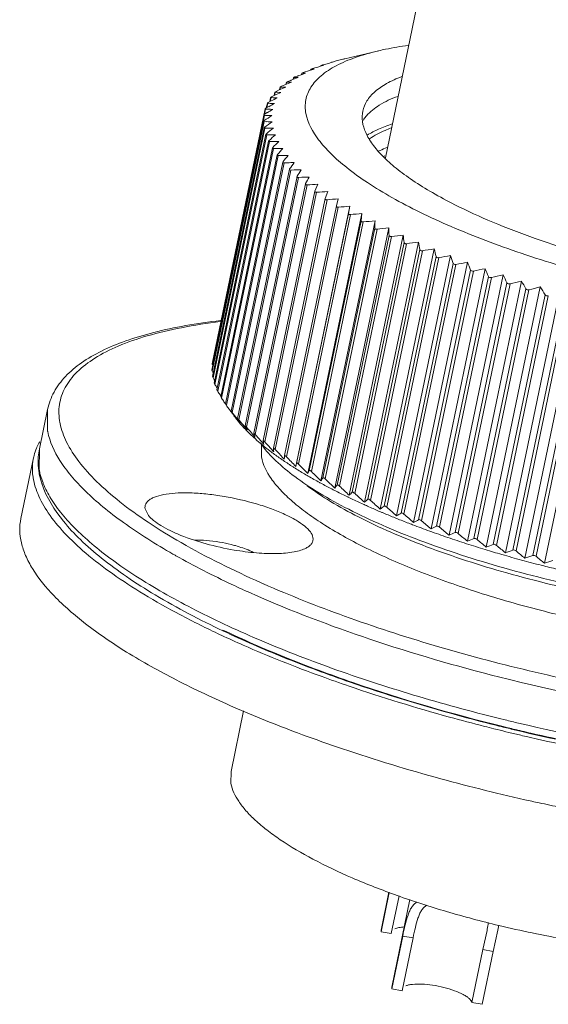
# Model space of a CAD drawing. Units: inches. Extents: x 3437 to 8758, y -2602 to -2282.
# Drawn here: x 8376 to 8396, y -2581 to -2544 of the extents above; entities that cross this region are included whole.
import ezdxf

# ---------------------------------------------------------------- set-up
doc = ezdxf.new("R2010")
doc.units = ezdxf.units.IN
doc.header["$MEASUREMENT"] = 0
doc.layers.get('0').update_dxf_attribs({"lineweight": 18})

msp = doc.modelspace()

# ---------------------------------------------------------------- linework, layer by layer
at = {"color": 7, "linetype": 'Continuous', "lineweight": 0}
for p, q in [((8389.834, -2548.926), (8392.395, -2536.589)), ((8389.579, -2544.864), (8388.291, -2545.166)), ((8387.375, -2545.45), (8387.381, -2545.422)), ((8387.383, -2545.424), (8387.378, -2545.45)), ((8387.384, -2545.422), (8387.381, -2545.424)), ((8387.381, -2545.424), (8387.383, -2545.424)), ((8387.447, -2545.402), (8387.384, -2545.422)), ((8387.477, -2545.394), (8387.447, -2545.402)), ((8387.787, -2545.31), (8387.79, -2545.294)), ((8387.79, -2545.296), (8387.792, -2545.296)), ((8387.862, -2545.288), (8387.872, -2545.288)), ((8388.231, -2545.18), (8388.232, -2545.18)), ((8388.292, -2545.169), (8388.274, -2545.173)), ((8388.274, -2545.172), (8388.292, -2545.169)), ((8386.541, -2545.807), (8386.5, -2545.821)), ((8386.651, -2545.77), (8386.662, -2545.714)), ((8386.667, -2545.717), (8386.656, -2545.768)), ((8386.72, -2545.691), (8386.662, -2545.715)), ((8386.662, -2545.715), (8386.667, -2545.717)), ((8386.792, -2545.668), (8386.72, -2545.691)), ((8386.996, -2545.604), (8387.005, -2545.562)), ((8387.008, -2545.564), (8387, -2545.602)), ((8387.006, -2545.562), (8387.004, -2545.564)), ((8387.004, -2545.564), (8387.008, -2545.564)), ((8387.066, -2545.541), (8387.006, -2545.562)), ((8387.206, -2545.5), (8387.066, -2545.541)), ((8386.018, -2546.159), (8385.891, -2546.21)), ((8386.063, -2546.141), (8386.082, -2546.052)), ((8386.09, -2546.055), (8386.073, -2546.137)), ((8386.083, -2546.05), (8386.082, -2546.052)), ((8386.082, -2546.052), (8386.09, -2546.055)), ((8386.131, -2546.027), (8386.083, -2546.05)), ((8386.09, -2546.055), (8386.15, -2546.056)), ((8386.243, -2545.985), (8386.131, -2546.027)), ((8386.15, -2546.056), (8386.21, -2546.057)), ((8386.261, -2545.978), (8386.243, -2545.985)), ((8386.339, -2545.949), (8386.354, -2545.877)), ((8386.361, -2545.881), (8386.347, -2545.946)), ((8386.354, -2545.878), (8386.361, -2545.881)), ((8386.361, -2545.881), (8386.414, -2545.881)), ((8386.5, -2545.821), (8386.408, -2545.853)), ((8386.414, -2545.881), (8386.468, -2545.881)), ((8385.64, -2546.553), (8385.522, -2546.609)), ((8385.619, -2546.563), (8385.646, -2546.431)), ((8385.659, -2546.437), (8385.634, -2546.555)), ((8385.647, -2546.428), (8385.646, -2546.431)), ((8385.688, -2546.405), (8385.647, -2546.428)), ((8385.659, -2546.437), (8385.731, -2546.438)), ((8385.81, -2546.351), (8385.688, -2546.405)), ((8385.731, -2546.438), (8385.804, -2546.44)), ((8385.823, -2546.346), (8385.846, -2546.237)), ((8385.856, -2546.241), (8385.835, -2546.34)), ((8385.847, -2546.234), (8385.845, -2546.237)), ((8385.845, -2546.237), (8385.856, -2546.241)), ((8385.891, -2546.21), (8385.847, -2546.234)), ((8385.856, -2546.241), (8385.922, -2546.242)), ((8385.922, -2546.242), (8385.989, -2546.244)), ((8385.32, -2547.034), (8385.359, -2546.847)), ((8385.376, -2546.857), (8385.342, -2547.022)), ((8385.36, -2546.846), (8385.359, -2546.849)), ((8385.393, -2546.822), (8385.36, -2546.846)), ((8385.376, -2546.857), (8385.46, -2546.859)), ((8385.507, -2546.764), (8385.393, -2546.822)), ((8385.451, -2546.792), (8385.484, -2546.634)), ((8385.46, -2546.859), (8385.545, -2546.861)), ((8385.498, -2546.642), (8385.469, -2546.783)), ((8385.485, -2546.633), (8385.483, -2546.635)), ((8385.522, -2546.609), (8385.485, -2546.633)), ((8385.498, -2546.642), (8385.577, -2546.644)), ((8385.577, -2546.644), (8385.656, -2546.646)), ((8383.263, -2556.738), (8385.272, -2547.069)), ((8385.245, -2547.312), (8383.279, -2556.784)), ((8385.354, -2547.211), (8385.25, -2547.274)), ((8385.292, -2547.081), (8385.251, -2547.275)), ((8385.292, -2547.081), (8385.302, -2547.081)), ((8385.412, -2546.983), (8385.303, -2547.044)), ((8383.252, -2556.976), (8385.212, -2547.537)), ((8385.238, -2547.552), (8383.272, -2557.023)), ((8385.226, -2547.551), (8385.238, -2547.552)), ((8385.238, -2547.552), (8385.339, -2547.553)), ((8383.28, -2557.222), (8385.239, -2547.782)), ((8385.268, -2547.798), (8383.302, -2557.27)), ((8383.345, -2557.473), (8385.305, -2548.033)), ((8385.337, -2548.051), (8383.371, -2557.523)), ((8385.239, -2547.783), (8385.239, -2547.787)), ((8385.257, -2547.797), (8385.268, -2547.798)), ((8385.268, -2547.798), (8385.374, -2547.799)), ((8385.323, -2548.01), (8385.304, -2548.033)), ((8385.314, -2548.048), (8385.337, -2548.051)), ((8385.337, -2548.051), (8385.448, -2548.051)), ((8383.448, -2557.731), (8385.408, -2548.29)), ((8385.444, -2548.31), (8383.478, -2557.781)), ((8385.424, -2548.268), (8385.408, -2548.29)), ((8385.417, -2548.305), (8385.444, -2548.31)), ((8385.444, -2548.31), (8385.559, -2548.309)), ((8383.589, -2557.995), (8385.549, -2548.551)), ((8385.589, -2548.574), (8383.622, -2558.045)), ((8385.563, -2548.531), (8385.549, -2548.552)), ((8385.558, -2548.569), (8385.589, -2548.574)), ((8385.589, -2548.574), (8385.708, -2548.572)), ((8385.739, -2548.799), (8385.728, -2548.818)), ((8383.767, -2558.263), (8385.728, -2548.817)), ((8385.771, -2548.842), (8383.805, -2558.314)), ((8383.982, -2558.536), (8385.943, -2549.087)), ((8385.99, -2549.115), (8384.024, -2558.586)), ((8385.739, -2548.837), (8385.771, -2548.842)), ((8385.771, -2548.842), (8385.895, -2548.84)), ((8385.952, -2549.071), (8385.943, -2549.088)), ((8385.956, -2549.11), (8385.99, -2549.115)), ((8385.99, -2549.115), (8386.118, -2549.111)), ((8384.233, -2558.811), (8386.195, -2549.36)), ((8386.246, -2549.391), (8384.28, -2558.862)), ((8386.202, -2549.346), (8386.195, -2549.361)), ((8386.211, -2549.386), (8386.246, -2549.391)), ((8386.246, -2549.391), (8386.377, -2549.386)), ((8384.52, -2559.09), (8386.483, -2549.636)), ((8386.538, -2549.669), (8384.572, -2559.141)), ((8384.843, -2559.371), (8386.806, -2549.913)), ((8386.488, -2549.624), (8386.483, -2549.637)), ((8386.501, -2549.665), (8386.538, -2549.669)), ((8386.538, -2549.669), (8386.672, -2549.663)), ((8386.809, -2549.904), (8386.805, -2549.915)), ((8387.277, -2549.929), (8387.24, -2550.014)), ((8386.865, -2549.949), (8384.898, -2559.421)), ((8385.199, -2559.654), (8387.163, -2550.193)), ((8387.226, -2550.231), (8385.26, -2559.703)), ((8386.827, -2549.945), (8386.865, -2549.949)), ((8387.165, -2550.186), (8387.163, -2550.194)), ((8387.24, -2550.014), (8387.165, -2550.186)), ((8387.187, -2550.227), (8387.226, -2550.231)), ((8387.647, -2550.206), (8387.555, -2550.468)), ((8385.589, -2559.938), (8387.554, -2550.472)), ((8387.621, -2550.513), (8385.655, -2559.985)), ((8387.555, -2550.468), (8387.553, -2550.473)), ((8388.049, -2550.484), (8387.977, -2550.75)), ((8386.011, -2560.221), (8387.977, -2550.752)), ((8388.048, -2550.796), (8386.082, -2560.267)), ((8386.434, -2560.631), (8388.482, -2550.761)), ((8386.465, -2560.503), (8388.431, -2551.032)), ((8386.898, -2560.907), (8388.946, -2551.037)), ((8387.977, -2550.75), (8387.977, -2550.752)), ((8388.482, -2550.761), (8388.431, -2551.032)), ((8388.946, -2551.037), (8388.916, -2551.312)), ((8388.508, -2551.077), (8386.541, -2560.549)), ((8386.95, -2560.784), (8388.916, -2551.312)), ((8388.997, -2551.357), (8387.031, -2560.829)), ((8387.391, -2561.182), (8389.44, -2551.312)), ((8387.464, -2561.062), (8389.43, -2551.59)), ((8389.516, -2551.635), (8387.55, -2561.107)), ((8387.913, -2561.454), (8389.962, -2551.584)), ((8388.007, -2561.338), (8389.973, -2551.866)), ((8390.063, -2551.91), (8388.097, -2561.382)), ((8388.462, -2561.723), (8390.511, -2551.853)), ((8388.576, -2561.61), (8390.542, -2552.138)), ((8389.037, -2561.989), (8391.086, -2552.119)), ((8390.636, -2552.182), (8388.67, -2561.654)), ((8389.171, -2561.878), (8391.137, -2552.407)), ((8391.235, -2552.449), (8389.269, -2561.921)), ((8389.636, -2562.25), (8391.685, -2552.38)), ((8389.79, -2562.142), (8391.756, -2552.67)), ((8391.858, -2552.712), (8389.892, -2562.184)), ((8390.258, -2562.506), (8392.307, -2552.636)), ((8390.901, -2562.757), (8392.95, -2552.887)), ((8390.432, -2562.4), (8392.398, -2552.929)), ((8392.503, -2552.97), (8390.537, -2562.441)), ((8391.095, -2562.653), (8393.061, -2553.181)), ((8393.17, -2553.221), (8391.203, -2562.693)), ((8391.564, -2563.002), (8393.613, -2553.132)), ((8391.777, -2562.899), (8393.743, -2553.427)), ((8393.855, -2553.466), (8391.889, -2562.938)), ((8392.246, -2563.24), (8394.294, -2553.37)), ((8392.944, -2563.47), (8394.992, -2553.6)), ((8392.477, -2563.138), (8394.443, -2553.666)), ((8394.558, -2553.704), (8392.592, -2563.176)), ((8393.193, -2563.369), (8395.16, -2553.897)), ((8395.277, -2553.934), (8393.31, -2563.406)), ((8393.656, -2563.693), (8395.705, -2553.823)), ((8394.383, -2563.907), (8396.431, -2554.037)), ((8393.924, -2563.592), (8395.89, -2554.12)), ((8396.01, -2554.155), (8394.043, -2563.627)), ((8394.668, -2563.806), (8396.634, -2554.335)), ((8396.755, -2554.368), (8394.789, -2563.84)), ((8395.12, -2564.113), (8397.169, -2554.243)), ((8395.422, -2564.011), (8397.388, -2554.54)), ((8397.511, -2554.572), (8395.545, -2564.043)), ((8395.867, -2564.309), (8397.916, -2554.439)), ((8383.253, -2556.976), (8383.272, -2557.023)), ((8383.272, -2557.023), (8383.307, -2557.089)), ((8383.28, -2557.221), (8383.28, -2557.224)), ((8383.28, -2557.224), (8383.302, -2557.27)), ((8383.345, -2557.473), (8383.371, -2557.523)), ((8383.448, -2557.731), (8383.478, -2557.781)), ((8383.566, -2557.915), (8383.596, -2557.96)), ((8383.589, -2557.994), (8383.622, -2558.045)), ((8377.027, -2558.472), (8376.716, -2559.968)), ((8377.024, -2559.277), (8377.027, -2558.472)), ((8383.715, -2558.178), (8383.769, -2558.254)), ((8383.767, -2558.263), (8383.767, -2558.263)), ((8383.767, -2558.263), (8383.805, -2558.314)), ((8383.986, -2558.542), (8383.982, -2558.535)), ((8383.982, -2558.535), (8384.008, -2558.566)), ((8384.104, -2558.726), (8384.091, -2558.708)), ((8384.188, -2558.836), (8384.191, -2558.841)), ((8384.236, -2558.818), (8384.233, -2558.811)), ((8384.233, -2558.811), (8384.28, -2558.862)), ((8377.494, -2558.969), (8377.5, -2559.002)), ((8384.442, -2559.136), (8384.446, -2559.14)), ((8384.522, -2559.096), (8384.52, -2559.09)), ((8384.572, -2559.141), (8384.632, -2559.213)), ((8384.843, -2559.376), (8384.843, -2559.371)), ((8384.898, -2559.421), (8384.946, -2559.476)), ((8376.716, -2559.968), (8376.714, -2560.773)), ((8385.133, -2559.764), (8385.132, -2560.269)), ((8385.199, -2559.657), (8385.199, -2559.654)), ((8385.26, -2559.703), (8385.293, -2559.74)), ((8385.525, -2559.996), (8385.598, -2560.076)), ((8385.589, -2559.94), (8385.589, -2559.937)), ((8385.655, -2559.985), (8385.674, -2560.005)), ((8376.492, -2560.311), (8376.014, -2562.612)), ((8385.535, -2560.102), (8385.547, -2560.111)), ((8385.939, -2560.289), (8386, -2560.353)), ((8386.008, -2560.261), (8386.011, -2560.222)), ((8386.011, -2560.222), (8386.011, -2560.221)), ((8385.949, -2560.398), (8385.968, -2560.411)), ((8386.434, -2560.631), (8386.465, -2560.503)), ((8386.822, -2560.95), (8386.841, -2560.962)), ((8387.342, -2561.245), (8387.351, -2561.25)), ((8387.849, -2561.515), (8387.876, -2561.529)), ((8380.724, -2562.245), (8380.852, -2562.493)), ((8385.218, -2565.09), (8385.202, -2565.082)), ((8384.863, -2565.497), (8384.79, -2565.465)), ((8383.609, -2567.034), (8383.571, -2567.017)), ((8384.458, -2569.906), (8383.981, -2572.205)), ((8394.076, -2570.617), (8393.942, -2570.584)), ((8394.419, -2570.551), (8394.299, -2570.521)), ((8394.305, -2570.504), (8394.424, -2570.533)), ((8394.547, -2570.582), (8394.419, -2570.551)), ((8394.424, -2570.533), (8394.55, -2570.564)), ((8394.969, -2570.664), (8395.016, -2570.675)), ((8395.279, -2570.904), (8395.233, -2570.894)), ((8383.981, -2572.204), (8383.979, -2572.658)), ((8389.966, -2576.788), (8389.668, -2578.224)), ((8389.978, -2576.793), (8389.668, -2578.289)), ((8390.059, -2578.355), (8390.356, -2576.926)), ((8390.763, -2577.069), (8390.073, -2580.393)), ((8389.668, -2578.224), (8389.668, -2578.289)), ((8390.059, -2578.355), (8389.668, -2578.289)), ((8393.686, -2578.242), (8393.525, -2578.966)), ((8393.917, -2579.033), (8394.098, -2578.222)), ((8394.098, -2578.222), (8394.132, -2578.034)), ((8390.489, -2578.45), (8390.073, -2580.457)), ((8390.464, -2580.523), (8390.881, -2578.516)), ((8390.881, -2578.516), (8390.489, -2578.45)), ((8393.525, -2578.966), (8393.108, -2580.973)), ((8393.5, -2581.04), (8393.917, -2579.033)), ((8393.917, -2579.033), (8393.525, -2578.966)), ((8390.073, -2580.392), (8390.073, -2580.457)), ((8390.464, -2580.523), (8390.073, -2580.457)), ((8393.5, -2581.04), (8393.108, -2580.973))]:
    msp.add_line(p, q, dxfattribs=at)
for centre, radius, start, end in [((8403.115, -2599.644), 56.433, 106.0801, 106.3745), ((8387.577, -2548.249), 2.832, 92.5654, 93.9262), ((8387.572, -2548.135), 2.717, 91.8597, 92.5666), ((8402.663, -2600.887), 57.534, 104.89735, 105.30453), ((8388.014, -2547.115), 1.833, 94.7762, 96.9767), ((8402.227, -2601.98), 58.495, 103.79956, 104.21701), ((8388.464, -2546.244), 1.089, 100.1488, 102.3059), ((8404.303, -2597.49), 54.649, 108.6711, 108.9665), ((8386.748, -2551.17), 5.454, 89.8646, 90.8511), ((8386.749, -2550.981), 5.265, 89.3555, 89.8659), ((8403.723, -2598.72), 55.688, 107.3363, 107.6995), ((8387.153, -2549.6), 4.038, 90.9079, 92.0519), ((8387.15, -2549.451), 3.889, 90.3165, 90.9092), ((8405.631, -2594.941), 52.577, 111.6067, 111.9031), ((8386.031, -2554.632), 8.577, 88.4004, 88.8009), ((8404.947, -2596.255), 53.638, 110.092, 110.388), ((8386.373, -2552.712), 6.832, 88.7572, 89.2057), ((8407.145, -2592.153), 50.417, 114.9524, 115.2489), ((8385.471, -2558.977), 12.541, 88.1506, 88.482), ((8406.36, -2593.566), 51.493, 113.2237, 113.5204), ((8385.728, -2556.726), 10.485, 88.2133, 88.5757), ((8408.945, -2589.301), 48.421, 118.7852, 119.0797), ((8408.001, -2590.723), 49.38, 116.8026, 117.0985), ((8385.121, -2563.881), 17.025, 88.289, 88.5733), ((8385.267, -2561.368), 14.727, 88.1826, 88.4884), ((8385.012, -2569.877), 22.566, 88.9221, 89.4082), ((8385.026, -2567.065), 19.986, 88.7204, 89.2076), ((8410.006, -2587.911), 47.583, 120.9113, 121.2036), ((8385.026, -2569.19), 21.879, 88.6723, 88.923), ((8385.039, -2566.495), 19.416, 88.4556, 88.7218), ((8411.543, -2587.074), 47.509, 123.1947, 123.6227), ((8412.982, -2585.824), 47.09, 125.6431, 126.0636), ((8385.08, -2572.249), 24.698, 88.9318, 89.4006), ((8414.694, -2584.697), 46.996, 128.2701, 128.6801), ((8385.219, -2575.074), 27.276, 89.2284, 89.6743), ((8416.78, -2583.732), 47.339, 131.0862, 131.4822), ((8385.44, -2577.917), 29.866, 89.5583, 89.9842), ((8385.744, -2580.755), 32.447, 89.9186, 90.3269), ((8419.386, -2582.976), 48.275, 134.1001, 134.4781), ((8386.136, -2583.567), 34.998, 90.3071, 90.6999), ((8422.73, -2582.49), 50.034, 137.318, 137.6732), ((8386.616, -2586.331), 37.498, 90.7223, 91.1016), ((8427.165, -2582.361), 52.979, 140.7422, 141.0694), ((8387.184, -2589.026), 39.93, 91.1634, 91.5306), ((8433.284, -2582.727), 57.714, 144.36983, 144.66332), ((8391.416, -2552.009), 3.546, 116.9117, 117.8906), ((8387.843, -2591.633), 42.273, 91.6298, 91.9864), ((8442.179, -2583.824), 65.353, 148.19156, 148.44542), ((8388.589, -2594.132), 44.51, 92.1213, 92.4684), ((8456.102, -2586.131), 78.191, 152.19062, 152.39905), ((8389.442, -2596.882), 47.003, 92.6392, 93.1432), ((8390.366, -2599.129), 48.998, 93.1815, 93.6745), ((8391.374, -2601.217), 50.842, 93.7501, 94.2334), ((8392.462, -2603.132), 52.522, 94.3458, 94.8206), ((8393.627, -2604.863), 54.029, 94.9698, 95.4372), ((8394.864, -2606.398), 55.352, 95.6234, 96.0844), ((8266.83, -2547.123), 122.682, 357.91333, 358.04355), ((8396.169, -2607.729), 56.487, 96.3082, 96.7637), ((8301.778, -2555.065), 88.252, 2.07731, 2.26056), ((8397.536, -2608.851), 57.429, 97.0261, 97.47684), ((8319.938, -2559.695), 71.007, 6.10938, 6.34082), ((8398.96, -2609.757), 58.174, 97.77907, 98.22589), ((8330.927, -2563.003), 61.136, 9.98133, 10.25538), ((8400.435, -2610.447), 58.723, 98.5695, 99.0131), ((8338.207, -2565.697), 55.111, 13.6726, 13.9834), ((8401.955, -2610.92), 59.077, 99.40001, 99.84107), ((8343.333, -2568.089), 51.354, 17.1702, 17.5119), ((8403.515, -2611.177), 59.24, 100.27356, 100.71267), ((8347.109, -2570.332), 49.048, 20.4677, 20.8348), ((8405.108, -2611.223), 59.218, 101.19344, 101.63116), ((8349.995, -2572.508), 47.728, 23.5645, 23.9519), ((8406.729, -2611.063), 59.018, 102.1633, 102.60014), ((8352.272, -2574.659), 47.107, 26.4644, 26.8677), ((8408.373, -2610.706), 58.652, 103.1872, 103.62361), ((8354.126, -2576.806), 46.995, 29.1742, 29.5897), ((8410.034, -2610.16), 58.131, 104.26966, 104.70604), ((8355.682, -2578.957), 47.261, 31.7031, 32.1276), ((8427.485, -2531.552), 51.123, 210.202, 210.3415), ((8426.339, -2530.847), 50.575, 211.8333, 212.0119), ((8425.575, -2530.052), 50.409, 213.3731, 213.5544), ((8424.91, -2529.323), 50.295, 214.8249, 215.0087), ((8424.322, -2528.667), 50.206, 216.1928, 216.3788), ((8423.188, -2529.502), 48.797, 216.3797, 216.5703), ((8422.298, -2530.163), 47.688, 216.5696, 216.7639), ((8381.946, -2560.178), 2.617, 37.4577, 38.0244), ((8390.992, -2554.023), 8.337, 213.2217, 213.7264), ((8423.795, -2528.09), 50.117, 217.4808, 217.6688), ((8390.689, -2554.226), 7.972, 213.7247, 214.19), ((8387.435, -2556.301), 4.12, 216.0497, 217.9806), ((8422.693, -2528.94), 48.726, 217.6697, 217.8623), ((8387.675, -2556.115), 4.424, 218.0491, 218.8186), ((8421.831, -2529.611), 47.633, 217.8616, 218.0579), ((8387.871, -2555.956), 4.676, 218.8242, 220.1854), ((8391.212, -2554.983), 7.96, 208.7955, 209.2296), ((8390.784, -2555.223), 7.47, 209.2244, 210.149), ((8423.313, -2527.599), 50.01, 218.6924, 218.8823), ((8388.21, -2555.67), 5.12, 220.1908, 222.6095), ((8422.243, -2528.461), 48.635, 218.8832, 219.0778), ((8388.606, -2555.31), 5.654, 222.629, 223.3258), ((8421.407, -2529.141), 47.559, 219.0771, 219.2753), ((8388.805, -2555.122), 5.928, 223.3278, 224.2741), ((8391.443, -2556.025), 7.572, 203.9281, 204.3539), ((8390.977, -2556.236), 7.06, 204.3484, 205.2463), ((8389.2, -2554.735), 6.481, 224.2849, 226.7375), ((8421.942, -2527.974), 48.661, 219.9392, 220.2414), ((8379.394, -2558.834), 2.411, 190.5864, 191.3914), ((8389.692, -2554.22), 7.193, 226.6946, 227.245), ((8420.928, -2528.832), 47.333, 220.2412, 220.4198), ((8389.849, -2554.05), 7.425, 227.2444, 227.6764), ((8392.085, -2557.006), 7.62, 198.1207, 198.5131), ((8390.242, -2553.616), 8.01, 227.6892, 229.9112), ((8391.548, -2557.186), 7.053, 198.5075, 199.3389), ((8421.585, -2527.645), 48.535, 220.9834, 221.3386), ((8378.509, -2560.746), 2.065, 155.9501, 156.8475), ((8378.578, -2560.778), 2.141, 149.6978, 155.9306), ((8390.796, -2552.967), 8.864, 229.8727, 230.359), ((8387.638, -2558.026), 3.067, 213.8055, 214.4877), ((8387.767, -2557.937), 3.223, 214.4942, 215.942), ((8390.937, -2552.797), 9.085, 230.358, 230.5904), ((8420.467, -2528.628), 47.046, 221.3389, 221.4948), ((8391.373, -2552.263), 9.774, 230.6046, 232.8251), ((8393.5, -2557.998), 8.465, 191.3063, 191.6365), ((8392.825, -2558.137), 7.776, 191.6313, 192.3346), ((8421.24, -2527.419), 48.341, 221.9607, 222.3695), ((8396.882, -2559.244), 11.315, 183.5256, 183.7599), ((8395.894, -2559.309), 10.324, 183.7558, 184.2571), ((8420.901, -2527.3), 48.069, 222.8739, 223.3369), ((8392.03, -2551.409), 10.852, 232.7846, 233.2321), ((8392.612, -2550.624), 11.829, 233.3213, 235.4391), ((8393.326, -2549.604), 13.074, 235.3992, 235.6507), ((8407.677, -2562.127), 21.75, 175.078, 175.3227), ((8420.388, -2527.463), 47.466, 223.7183, 224.3283), ((8393.901, -2548.756), 14.098, 235.7579, 237.5379), ((8394.578, -2547.706), 15.347, 237.5082, 237.6614), ((8394.684, -2547.538), 15.547, 237.6615, 237.8371), ((8395.213, -2546.692), 16.544, 237.8462, 239.5208), ((8420.029, -2527.598), 46.981, 224.5371, 225.1533), ((8379.304, -2560.426), 2.638, 187.6011, 188.3035), ((8379.368, -2560.416), 2.702, 188.3102, 190.5924), ((8379.082, -2560.33), 2.41, 190.5863, 191.3544), ((8379.147, -2560.317), 2.476, 191.3614, 193.4486), ((8396.008, -2545.357), 18.098, 239.567, 239.8036), ((8374.104, -2555.411), 13.924, 336.7524, 337.3033), ((8396.558, -2544.409), 19.194, 239.8106, 241.3054), ((8419.67, -2527.848), 46.401, 225.2987, 225.9214), ((8379.872, -2556.519), 8.847, 328.1983, 329.1048), ((8419.309, -2528.215), 45.722, 226.0044, 226.6342), ((8379.848, -2560.294), 3.198, 197.9688, 198.5158), ((8379.777, -2560.119), 3.136, 201.2478, 201.8168), ((8397.353, -2542.971), 20.837, 241.3123, 241.567), ((8397.888, -2541.98), 21.963, 241.5718, 242.8022), ((8382.186, -2556.755), 7.408, 320.6347, 321.787), ((8418.944, -2528.698), 44.942, 226.6555, 227.293), ((8398.652, -2540.505), 23.625, 242.8623, 243.1062), ((8399.171, -2539.478), 24.775, 243.1101, 244.2435), ((8399.79, -2538.208), 26.188, 244.2312, 244.3447), ((8399.943, -2537.889), 26.541, 244.345, 244.578), ((8383.469, -2556.585), 7.165, 314.1817, 315.4643), ((8400.424, -2536.873), 27.666, 244.5809, 245.5961), ((8418.576, -2529.298), 44.059, 227.2529, 227.8987), ((8384.413, -2556.234), 7.382, 308.7831, 310.1305), ((8401.039, -2535.531), 29.141, 245.5864, 245.7391), ((8401.208, -2535.155), 29.554, 245.7392, 245.9404), ((8401.648, -2534.167), 30.636, 245.9425, 246.7977), ((8418.205, -2530.013), 43.074, 227.7969, 228.4519), ((8385.165, -2555.701), 7.93, 304.3233, 305.6826), ((8417.831, -2530.84), 41.988, 228.2878, 228.9529), ((8402.202, -2532.885), 32.032, 246.791, 246.9694), ((8402.378, -2532.47), 32.483, 246.9694, 247.1643), ((8402.783, -2531.505), 33.53, 247.166, 247.9657), ((8403.3, -2530.237), 34.899, 247.9603, 248.1606), ((8385.814, -2555.01), 8.714, 300.6576, 301.9965), ((8403.685, -2529.275), 35.935, 248.1621, 248.9464), ((8417.455, -2531.774), 40.805, 228.7252, 229.4013), ((8404.152, -2528.07), 37.227, 248.9415, 249.0909), ((8404.626, -2526.824), 38.561, 249.0938, 250.1232), ((8386.407, -2554.179), 9.684, 297.6488, 298.9489), ((8417.08, -2532.812), 39.528, 229.1083, 229.7966), ((8386.966, -2553.221), 10.808, 295.1782, 296.4306), ((8416.706, -2533.946), 38.164, 229.436, 230.1375), ((8405.52, -2524.364), 41.178, 250.117, 251.1247), ((8406.301, -2522.093), 43.579, 251.1194, 252.1051), ((8387.504, -2552.148), 12.063, 293.1483, 294.3495), ((8416.337, -2535.17), 36.717, 229.7064, 230.4226), ((8388.025, -2550.972), 13.431, 291.4804, 292.6305), ((8382.559, -2569.279), 5.859, 75.8732, 80.3415), ((8382.623, -2569.025), 5.598, 74.1908, 75.8774), ((8406.983, -2519.991), 45.789, 252.1008, 253.0287), ((8415.974, -2536.476), 35.197, 229.9172, 230.6494), ((8388.534, -2549.705), 14.896, 290.112, 291.2127), ((8415.619, -2537.855), 33.611, 230.0652, 230.8151), ((8395.06, -2540.665), 26.812, 240.3096, 240.5807), ((8407.557, -2518.123), 47.744, 253.0244, 253.8141), ((8407.847, -2517.134), 48.774, 253.8109, 253.9282), ((8408.054, -2516.41), 49.528, 253.9293, 254.8246), ((8389.031, -2548.358), 16.445, 288.9933, 290.0474), ((8415.275, -2539.298), 31.969, 230.1466, 230.9158), ((8389.513, -2546.944), 18.061, 288.0847, 289.0954), ((8414.946, -2540.793), 30.281, 230.1565, 230.9469), ((8408.409, -2515.108), 50.877, 254.8224, 255.6944), ((8408.7, -2513.976), 52.045, 255.6924, 256.3567), ((8389.981, -2545.474), 19.733, 287.3548, 288.3254), ((8401.837, -2527.412), 41.18, 246.0246, 246.1733), ((8400.981, -2529.825), 41.064, 244.9728, 246.2565), ((8411.914, -2498.424), 72.411, 255.81304, 256.16266), ((8412.192, -2497.301), 73.567, 256.16105, 261.12194), ((8411.384, -2501.001), 71.589, 255.9237, 256.19355), ((8411.74, -2499.363), 72.984, 256.23154, 256.64536), ((8411.934, -2498.532), 73.837, 256.64746, 261.11331), ((8406.251, -2517.918), 56.394, 249.5072, 251.0941), ((8411.531, -2500.193), 72.554, 255.68331, 255.97056), ((8411.686, -2499.569), 73.198, 256.07874, 256.42806), ((8411.81, -2499.055), 73.726, 256.42804, 256.79761), ((8411.523, -2500.431), 72.175, 256.39636, 256.77614), ((8411.432, -2500.859), 71.72, 256.38602, 256.60523), ((8411.469, -2500.703), 71.881, 256.60519, 256.72946), ((8411.888, -2498.723), 74.068, 256.79746, 257.00463), ((8411.616, -2500.088), 72.531, 256.76654, 261.17345), ((8411.515, -2500.509), 72.08, 256.76764, 257.04309), ((8411.649, -2499.923), 72.681, 257.04353, 259.62956), ((8411.868, -2498.882), 73.908, 257.02967, 261.18408), ((8408.823, -2510.376), 64.363, 251.10336, 254.58847), ((8410.988, -2502.79), 72.251, 254.53179, 257.31255), ((8411.51, -2500.587), 74.515, 257.29291, 257.71946), ((8411.531, -2500.493), 74.611, 257.71934, 258.35027)]:
    msp.add_arc(centre, radius, start, end, dxfattribs=at)
for points, knots in [([(8389.578, -2544.864), (8389.666, -2544.843), (8390.038, -2544.761), (8390.413, -2544.697), (8390.701, -2544.657)], [0, 0, 0, 0, 0.23773, 1, 1, 1, 1]), ([(8387.969, -2545.433), (8388.201, -2545.309), (8388.729, -2545.088), (8389.279, -2544.934), (8389.578, -2544.864)], [0, 0, 0, 0, 0.461872, 1, 1, 1, 1]), ([(8386.821, -2547.246), (8386.789, -2547.075), (8386.785, -2546.809), (8386.884, -2546.475), (8387.054, -2546.148), (8387.407, -2545.768), (8387.767, -2545.54), (8387.969, -2545.433)], [0, 0, 0, 0, 0.225411, 0.336288, 0.450593, 0.701878, 1, 1, 1, 1]), ([(8386.408, -2545.853), (8386.401, -2545.856), (8386.388, -2545.861), (8386.371, -2545.867), (8386.361, -2545.873), (8386.354, -2545.876), (8386.354, -2545.878)], [0, 0, 0, 0, 0.378662, 0.689682, 0.901067, 1, 1, 1, 1]), ([(8390.458, -2545.843), (8390.259, -2545.918), (8389.898, -2546.079), (8389.442, -2546.386), (8389.121, -2546.74), (8389.005, -2547.016), (8388.977, -2547.152)], [0, 0, 0, 0, 0.310595, 0.573773, 0.798231, 1, 1, 1, 1]), ([(8385.646, -2546.431), (8385.646, -2546.432), (8385.646, -2546.435), (8385.652, -2546.436), (8385.656, -2546.437), (8385.659, -2546.437)], [0, 0, 0, 0, 0.157514, 0.473861, 1, 1, 1, 1]), ([(8385.359, -2546.849), (8385.358, -2546.85), (8385.359, -2546.854), (8385.367, -2546.857), (8385.372, -2546.857), (8385.376, -2546.857)], [0, 0, 0, 0, 0.166947, 0.484388, 1, 1, 1, 1]), ([(8385.483, -2546.635), (8385.483, -2546.636), (8385.484, -2546.64), (8385.49, -2546.642), (8385.495, -2546.642), (8385.498, -2546.642)], [0, 0, 0, 0, 0.162524, 0.479438, 1, 1, 1, 1]), ([(8389.118, -2547.329), (8389.256, -2547.171), (8389.632, -2546.879), (8390.06, -2546.683), (8390.301, -2546.592)], [0, 0, 0, 0, 0.448731, 1, 1, 1, 1]), ([(8385.223, -2547.301), (8385.222, -2547.302), (8385.223, -2547.306), (8385.228, -2547.31), (8385.236, -2547.312), (8385.242, -2547.312), (8385.245, -2547.312)], [0, 0, 0, 0, 0.173501, 0.368501, 0.642309, 1, 1, 1, 1]), ([(8385.25, -2547.274), (8385.244, -2547.279), (8385.233, -2547.286), (8385.223, -2547.296), (8385.223, -2547.301)], [0, 0, 0, 0, 0.617897, 1, 1, 1, 1]), ([(8385.272, -2547.071), (8385.271, -2547.073), (8385.275, -2547.079), (8385.283, -2547.08), (8385.289, -2547.081), (8385.292, -2547.081)], [0, 0, 0, 0, 0.347999, 0.629711, 1, 1, 1, 1]), ([(8385.303, -2547.044), (8385.295, -2547.048), (8385.284, -2547.055), (8385.273, -2547.066), (8385.272, -2547.071)], [0, 0, 0, 0, 0.629833, 1, 1, 1, 1]), ([(8388.369, -2549.297), (8388.159, -2549.13), (8387.779, -2548.799), (8387.197, -2548.156), (8386.889, -2547.608), (8386.821, -2547.246)], [0, 0, 0, 0, 0.30905, 0.576688, 1, 1, 1, 1]), ([(8388.977, -2547.152), (8388.95, -2547.28), (8388.944, -2547.564), (8389.08, -2547.995), (8389.347, -2548.436), (8389.74, -2548.886), (8390.257, -2549.345), (8390.891, -2549.807), (8391.636, -2550.268), (8392.179, -2550.559), (8392.466, -2550.704)], [0, 0, 0, 0, 0.075283, 0.158348, 0.254844, 0.36796, 0.499116, 0.648588, 0.815882, 1, 1, 1, 1]), ([(8385.212, -2547.538), (8385.211, -2547.541), (8385.214, -2547.549), (8385.222, -2547.55), (8385.226, -2547.551)], [0, 0, 0, 0, 0.408302, 1, 1, 1, 1]), ([(8385.236, -2547.513), (8385.23, -2547.517), (8385.221, -2547.524), (8385.213, -2547.534), (8385.212, -2547.538)], [0, 0, 0, 0, 0.605793, 1, 1, 1, 1]), ([(8388.985, -2547.504), (8388.995, -2547.489), (8389.036, -2547.428), (8389.081, -2547.371), (8389.118, -2547.329)], [0, 0, 0, 0, 0.24427, 1, 1, 1, 1]), ([(8389.148, -2548.063), (8389.285, -2547.977), (8389.592, -2547.818), (8389.914, -2547.696), (8390.088, -2547.638)], [0, 0, 0, 0, 0.468605, 1, 1, 1, 1]), ([(8385.261, -2547.758), (8385.258, -2547.76), (8385.249, -2547.767), (8385.24, -2547.775), (8385.239, -2547.783)], [0, 0, 0, 0, 0.321001, 1, 1, 1, 1]), ([(8385.239, -2547.787), (8385.239, -2547.788), (8385.242, -2547.795), (8385.251, -2547.797), (8385.257, -2547.797)], [0, 0, 0, 0, 0.194866, 1, 1, 1, 1]), ([(8385.304, -2548.033), (8385.304, -2548.036), (8385.305, -2548.043), (8385.311, -2548.047), (8385.314, -2548.048)], [0, 0, 0, 0, 0.459107, 1, 1, 1, 1]), ([(8390.054, -2547.788), (8389.975, -2547.818), (8389.691, -2547.933), (8389.417, -2548.077), (8389.235, -2548.204)], [0, 0, 0, 0, 0.27345, 1, 1, 1, 1]), ([(8385.408, -2548.29), (8385.407, -2548.293), (8385.408, -2548.3), (8385.414, -2548.304), (8385.417, -2548.305)], [0, 0, 0, 0, 0.474481, 1, 1, 1, 1]), ([(8385.549, -2548.552), (8385.548, -2548.555), (8385.549, -2548.562), (8385.555, -2548.567), (8385.558, -2548.569)], [0, 0, 0, 0, 0.478164, 1, 1, 1, 1]), ([(8389.55, -2548.683), (8389.578, -2548.67), (8389.692, -2548.618), (8389.808, -2548.57), (8389.898, -2548.536)], [0, 0, 0, 0, 0.241643, 1, 1, 1, 1]), ([(8385.728, -2548.818), (8385.727, -2548.822), (8385.728, -2548.831), (8385.735, -2548.836), (8385.739, -2548.837)], [0, 0, 0, 0, 0.47409, 1, 1, 1, 1]), ([(8385.943, -2549.088), (8385.942, -2549.092), (8385.943, -2549.103), (8385.952, -2549.108), (8385.956, -2549.11)], [0, 0, 0, 0, 0.470433, 1, 1, 1, 1]), ([(8386.195, -2549.361), (8386.194, -2549.366), (8386.196, -2549.378), (8386.206, -2549.384), (8386.211, -2549.386)], [0, 0, 0, 0, 0.467141, 1, 1, 1, 1]), ([(8409.88, -2554.941), (8408.974, -2554.974), (8407.064, -2554.943), (8404.113, -2554.666), (8401.031, -2554.167), (8397.961, -2553.469), (8395.045, -2552.604), (8392.788, -2551.753), (8391.169, -2551.012), (8390.11, -2550.459), (8389.181, -2549.897), (8388.622, -2549.499), (8388.369, -2549.297)], [0, 0, 0, 0, 0.120497, 0.253638, 0.393922, 0.535408, 0.672083, 0.798226, 0.855751, 0.908832, 0.957024, 1, 1, 1, 1]), ([(8386.483, -2549.637), (8386.482, -2549.642), (8386.483, -2549.656), (8386.495, -2549.662), (8386.501, -2549.665)], [0, 0, 0, 0, 0.464168, 1, 1, 1, 1]), ([(8386.806, -2549.915), (8386.804, -2549.921), (8386.807, -2549.936), (8386.82, -2549.943), (8386.827, -2549.945)], [0, 0, 0, 0, 0.461468, 1, 1, 1, 1]), ([(8387.163, -2550.194), (8387.161, -2550.2), (8387.164, -2550.217), (8387.179, -2550.225), (8387.187, -2550.227)], [0, 0, 0, 0, 0.459, 1, 1, 1, 1]), ([(8387.553, -2550.473), (8387.552, -2550.479), (8387.553, -2550.492), (8387.569, -2550.507), (8387.593, -2550.514), (8387.611, -2550.514), (8387.621, -2550.513)], [0, 0, 0, 0, 0.19723, 0.40694, 0.675257, 1, 1, 1, 1]), ([(8387.977, -2550.752), (8387.975, -2550.759), (8387.976, -2550.773), (8387.993, -2550.789), (8388.019, -2550.796), (8388.038, -2550.796), (8388.048, -2550.796)], [0, 0, 0, 0, 0.198169, 0.409202, 0.677629, 1, 1, 1, 1]), ([(8388.431, -2551.032), (8388.43, -2551.038), (8388.431, -2551.054), (8388.449, -2551.071), (8388.476, -2551.078), (8388.497, -2551.078), (8388.508, -2551.077)], [0, 0, 0, 0, 0.198228, 0.411263, 0.680305, 1, 1, 1, 1]), ([(8392.466, -2550.704), (8392.937, -2550.941), (8393.942, -2551.399), (8396.144, -2552.239), (8397.904, -2552.751), (8399.12, -2553.048)], [0, 0, 0, 0, 0.223746, 0.468451, 1, 1, 1, 1]), ([(8388.916, -2551.312), (8388.915, -2551.319), (8388.918, -2551.334), (8388.937, -2551.351), (8388.965, -2551.358), (8388.986, -2551.358), (8388.997, -2551.357)], [0, 0, 0, 0, 0.196735, 0.413635, 0.684238, 1, 1, 1, 1]), ([(8389.43, -2551.59), (8389.43, -2551.597), (8389.434, -2551.613), (8389.455, -2551.629), (8389.483, -2551.637), (8389.505, -2551.636), (8389.516, -2551.635)], [0, 0, 0, 0, 0.196216, 0.416806, 0.688453, 1, 1, 1, 1]), ([(8389.973, -2551.866), (8389.973, -2551.873), (8389.978, -2551.889), (8390, -2551.905), (8390.03, -2551.912), (8390.051, -2551.912), (8390.063, -2551.91)], [0, 0, 0, 0, 0.196527, 0.420618, 0.692872, 1, 1, 1, 1]), ([(8390.542, -2552.138), (8390.543, -2552.146), (8390.55, -2552.162), (8390.572, -2552.177), (8390.603, -2552.184), (8390.625, -2552.183), (8390.636, -2552.182)], [0, 0, 0, 0, 0.197534, 0.424935, 0.69743, 1, 1, 1, 1]), ([(8391.137, -2552.407), (8391.138, -2552.414), (8391.146, -2552.43), (8391.17, -2552.446), (8391.201, -2552.452), (8391.224, -2552.451), (8391.235, -2552.449)], [0, 0, 0, 0, 0.19912, 0.429647, 0.702075, 1, 1, 1, 1]), ([(8391.756, -2552.67), (8391.758, -2552.678), (8391.767, -2552.694), (8391.802, -2552.715), (8391.836, -2552.716), (8391.858, -2552.712)], [0, 0, 0, 0, 0.202263, 0.436992, 1, 1, 1, 1]), ([(8392.398, -2552.929), (8392.403, -2552.945), (8392.439, -2552.975), (8392.481, -2552.974), (8392.503, -2552.97)], [0, 0, 0, 0, 0.435804, 1, 1, 1, 1]), ([(8393.061, -2553.181), (8393.067, -2553.198), (8393.104, -2553.227), (8393.147, -2553.226), (8393.17, -2553.221)], [0, 0, 0, 0, 0.441806, 1, 1, 1, 1]), ([(8393.743, -2553.427), (8393.751, -2553.444), (8393.789, -2553.472), (8393.832, -2553.471), (8393.855, -2553.466)], [0, 0, 0, 0, 0.447873, 1, 1, 1, 1]), ([(8394.443, -2553.666), (8394.452, -2553.683), (8394.491, -2553.71), (8394.535, -2553.709), (8394.558, -2553.704)], [0, 0, 0, 0, 0.453978, 1, 1, 1, 1]), ([(8395.16, -2553.897), (8395.169, -2553.915), (8395.209, -2553.941), (8395.254, -2553.94), (8395.277, -2553.934)], [0, 0, 0, 0, 0.460101, 1, 1, 1, 1]), ([(8395.89, -2554.12), (8395.901, -2554.138), (8395.941, -2554.163), (8395.987, -2554.162), (8396.01, -2554.155)], [0, 0, 0, 0, 0.466232, 1, 1, 1, 1]), ([(8377.027, -2558.472), (8377.074, -2558.242), (8377.246, -2557.786), (8377.7, -2557.186), (8378.322, -2556.667), (8379.098, -2556.221), (8380.021, -2555.842), (8381.087, -2555.526), (8382.289, -2555.271), (8383.139, -2555.148), (8383.585, -2555.096)], [0, 0, 0, 0, 0.09029, 0.184167, 0.286429, 0.400087, 0.527362, 0.669611, 0.827217, 1, 1, 1, 1]), ([(8377.494, -2558.969), (8377.452, -2558.744), (8377.435, -2558.279), (8377.669, -2557.602), (8378.147, -2557.002), (8378.842, -2556.477), (8379.747, -2556.025), (8380.852, -2555.645), (8382.15, -2555.34), (8383.083, -2555.196), (8383.577, -2555.135)], [0, 0, 0, 0, 0.086528, 0.171607, 0.264365, 0.371747, 0.497796, 0.644374, 0.811931, 1, 1, 1, 1]), ([(8383.263, -2556.738), (8383.262, -2556.744), (8383.269, -2556.76), (8383.275, -2556.775), (8383.279, -2556.784)], [0, 0, 0, 0, 0.372837, 1, 1, 1, 1]), ([(8385.104, -2565.039), (8384.077, -2564.583), (8382.624, -2563.867), (8380.869, -2562.792), (8379.792, -2562.019), (8378.907, -2561.252), (8378.22, -2560.497), (8377.739, -2559.759), (8377.549, -2559.246), (8377.5, -2559.002)], [0, 0, 0, 0, 0.337976, 0.486075, 0.618953, 0.736161, 0.837828, 0.924994, 1, 1, 1, 1]), ([(8384.52, -2559.09), (8384.521, -2559.089), (8384.526, -2559.091), (8384.53, -2559.095), (8384.54, -2559.104), (8384.553, -2559.12), (8384.565, -2559.133), (8384.572, -2559.141)], [0, 0, 0, 0, 0.058183, 0.142774, 0.265778, 0.600422, 1, 1, 1, 1]), ([(8381.779, -2563.957), (8381.134, -2563.59), (8380.225, -2563.022), (8379.14, -2562.191), (8378.475, -2561.6), (8377.926, -2561.015), (8377.387, -2560.292), (8377.109, -2559.7), (8377.031, -2559.31)], [0, 0, 0, 0, 0.327458, 0.47159, 0.602294, 0.719695, 0.824348, 1, 1, 1, 1]), ([(8384.843, -2559.371), (8384.843, -2559.369), (8384.849, -2559.371), (8384.853, -2559.375), (8384.864, -2559.384), (8384.879, -2559.399), (8384.892, -2559.413), (8384.898, -2559.421)], [0, 0, 0, 0, 0.061361, 0.144114, 0.265826, 0.600546, 1, 1, 1, 1]), ([(8376.492, -2560.311), (8376.498, -2560.279), (8376.528, -2560.151), (8376.571, -2560.026), (8376.61, -2559.934)], [0, 0, 0, 0, 0.248722, 1, 1, 1, 1]), ([(8376.69, -2560.775), (8376.681, -2560.707), (8376.656, -2560.438), (8376.675, -2560.165), (8376.716, -2559.968)], [0, 0, 0, 0, 0.253502, 1, 1, 1, 1]), ([(8386.399, -2561.021), (8386.148, -2560.834), (8385.702, -2560.468), (8385.311, -2560.041), (8385.157, -2559.829)], [0, 0, 0, 0, 0.544137, 1, 1, 1, 1]), ([(8385.199, -2559.654), (8385.199, -2559.653), (8385.201, -2559.651), (8385.205, -2559.652), (8385.211, -2559.656), (8385.219, -2559.662), (8385.228, -2559.67), (8385.242, -2559.683), (8385.253, -2559.695), (8385.26, -2559.703)], [0, 0, 0, 0, 0.030777, 0.075464, 0.155821, 0.274925, 0.427941, 0.605769, 1, 1, 1, 1]), ([(8385.589, -2559.937), (8385.59, -2559.93), (8385.616, -2559.946), (8385.631, -2559.961), (8385.647, -2559.977), (8385.655, -2559.985)], [0, 0, 0, 0, 0.254388, 0.594898, 1, 1, 1, 1]), ([(8376.465, -2560.964), (8376.459, -2560.909), (8376.441, -2560.691), (8376.459, -2560.471), (8376.492, -2560.311)], [0, 0, 0, 0, 0.255674, 1, 1, 1, 1]), ([(8385.132, -2560.269), (8385.187, -2560.566), (8385.419, -2561.016), (8385.866, -2561.553), (8386.33, -2561.994), (8386.895, -2562.437), (8387.821, -2563.059), (8389.204, -2563.811), (8391.105, -2564.64), (8393.255, -2565.405), (8395.582, -2566.08), (8398.01, -2566.641), (8400.458, -2567.07), (8402.846, -2567.352), (8405.094, -2567.48), (8407.129, -2567.45), (8408.657, -2567.289), (8409.715, -2567.069), (8410.38, -2566.875), (8410.949, -2566.644), (8411.531, -2566.315), (8411.886, -2565.98), (8412.025, -2565.727)], [0, 0, 0, 0, 0.030876, 0.049915, 0.071654, 0.096162, 0.123411, 0.185646, 0.257007, 0.335564, 0.419026, 0.504884, 0.590527, 0.673349, 0.750872, 0.820854, 0.881438, 0.907795, 0.931393, 0.952231, 0.97042, 1, 1, 1, 1]), ([(8386.011, -2560.221), (8386.012, -2560.219), (8386.013, -2560.217), (8386.019, -2560.216), (8386.025, -2560.219), (8386.035, -2560.224), (8386.045, -2560.233), (8386.062, -2560.247), (8386.074, -2560.259), (8386.082, -2560.267)], [0, 0, 0, 0, 0.041666, 0.089465, 0.16753, 0.283675, 0.434852, 0.61137, 1, 1, 1, 1]), ([(8386.465, -2560.503), (8386.466, -2560.502), (8386.467, -2560.499), (8386.473, -2560.498), (8386.481, -2560.5), (8386.496, -2560.508), (8386.516, -2560.525), (8386.533, -2560.54), (8386.541, -2560.549)], [0, 0, 0, 0, 0.045636, 0.096684, 0.175666, 0.291536, 0.616855, 1, 1, 1, 1]), ([(8383.571, -2567.017), (8383.056, -2566.775), (8382.077, -2566.29), (8380.71, -2565.52), (8379.515, -2564.744), (8378.502, -2563.969), (8377.68, -2563.201), (8377.057, -2562.447), (8376.638, -2561.711), (8376.493, -2561.204), (8376.465, -2560.964)], [0, 0, 0, 0, 0.177192, 0.340412, 0.488597, 0.621027, 0.737437, 0.838224, 0.92478, 1, 1, 1, 1]), ([(8376.806, -2561.28), (8376.796, -2561.25), (8376.759, -2561.129), (8376.73, -2561.006), (8376.712, -2560.913)], [0, 0, 0, 0, 0.253521, 1, 1, 1, 1]), ([(8376.739, -2560.893), (8376.746, -2560.923), (8376.778, -2561.046), (8376.819, -2561.166), (8376.854, -2561.256)], [0, 0, 0, 0, 0.243802, 1, 1, 1, 1]), ([(8410.24, -2565.799), (8409.856, -2565.889), (8409.032, -2566.036), (8407.716, -2566.168), (8406.263, -2566.221), (8404.117, -2566.185), (8401.268, -2565.937), (8397.791, -2565.364), (8394.381, -2564.544), (8391.696, -2563.676), (8389.75, -2562.89), (8388.477, -2562.294), (8387.365, -2561.683), (8386.699, -2561.244), (8386.399, -2561.021)], [0, 0, 0, 0, 0.047621, 0.101142, 0.159997, 0.223468, 0.360798, 0.505598, 0.649653, 0.784779, 0.846632, 0.903555, 0.954854, 1, 1, 1, 1]), ([(8386.95, -2560.784), (8386.953, -2560.775), (8386.983, -2560.787), (8387.004, -2560.804), (8387.022, -2560.82), (8387.031, -2560.829)], [0, 0, 0, 0, 0.285466, 0.617307, 1, 1, 1, 1]), ([(8387.464, -2561.062), (8387.469, -2561.053), (8387.499, -2561.065), (8387.522, -2561.082), (8387.541, -2561.098), (8387.55, -2561.107)], [0, 0, 0, 0, 0.304812, 0.631206, 1, 1, 1, 1]), ([(8383.677, -2566.872), (8382.802, -2566.457), (8381.558, -2565.808), (8380.044, -2564.846), (8379.093, -2564.149), (8378.287, -2563.448), (8377.459, -2562.565), (8376.987, -2561.821), (8376.816, -2561.309)], [0, 0, 0, 0, 0.322565, 0.465923, 0.596649, 0.714687, 0.820453, 1, 1, 1, 1]), ([(8376.865, -2561.285), (8376.944, -2561.483), (8377.155, -2561.887), (8377.583, -2562.473), (8378.136, -2563.069), (8378.812, -2563.674), (8379.606, -2564.283), (8380.867, -2565.129), (8382.713, -2566.161), (8385.224, -2567.318), (8388.054, -2568.408), (8391.131, -2569.403), (8393.272, -2569.981), (8394.37, -2570.25)], [0, 0, 0, 0, 0.031788, 0.067625, 0.107944, 0.152957, 0.202713, 0.257146, 0.379343, 0.517649, 0.669381, 0.831345, 1, 1, 1, 1]), ([(8386.864, -2561.367), (8387.15, -2561.58), (8387.787, -2562), (8388.85, -2562.584), (8390.068, -2563.153), (8391.929, -2563.905), (8394.497, -2564.734), (8397.759, -2565.518), (8401.087, -2566.065), (8403.813, -2566.302), (8405.867, -2566.336), (8407.258, -2566.285), (8408.519, -2566.159), (8409.308, -2566.018), (8409.675, -2565.932)], [0, 0, 0, 0, 0.045089, 0.096337, 0.153216, 0.215034, 0.350111, 0.49415, 0.638969, 0.776348, 0.839854, 0.898752, 0.952322, 1, 1, 1, 1]), ([(8388.007, -2561.338), (8388.014, -2561.329), (8388.043, -2561.34), (8388.069, -2561.358), (8388.088, -2561.373), (8388.097, -2561.382)], [0, 0, 0, 0, 0.322613, 0.644008, 1, 1, 1, 1]), ([(8383.717, -2561.77), (8383.512, -2561.735), (8383.112, -2561.679), (8382.532, -2561.634), (8382.004, -2561.632), (8381.548, -2561.672), (8381.223, -2561.742), (8381.015, -2561.824), (8380.868, -2561.906), (8380.756, -2562.016), (8380.715, -2562.148), (8380.718, -2562.214), (8380.724, -2562.245)], [0, 0, 0, 0, 0.189961, 0.369183, 0.531537, 0.672, 0.786951, 0.834468, 0.875552, 0.941461, 0.970421, 1, 1, 1, 1]), ([(8387.089, -2563.329), (8387.075, -2563.253), (8386.985, -2563.089), (8386.758, -2562.872), (8386.428, -2562.651), (8386.005, -2562.435), (8385.503, -2562.23), (8384.739, -2561.98), (8384.132, -2561.841), (8383.717, -2561.77)], [0, 0, 0, 0, 0.060291, 0.141296, 0.24513, 0.370258, 0.513245, 0.669482, 1, 1, 1, 1]), ([(8388.576, -2561.61), (8388.585, -2561.601), (8388.615, -2561.612), (8388.642, -2561.63), (8388.661, -2561.645), (8388.67, -2561.654)], [0, 0, 0, 0, 0.339097, 0.655871, 1, 1, 1, 1]), ([(8389.171, -2561.878), (8389.181, -2561.87), (8389.225, -2561.884), (8389.252, -2561.905), (8389.269, -2561.921)], [0, 0, 0, 0, 0.355134, 1, 1, 1, 1]), ([(8389.79, -2562.142), (8389.801, -2562.134), (8389.846, -2562.147), (8389.874, -2562.168), (8389.892, -2562.184)], [0, 0, 0, 0, 0.3696, 1, 1, 1, 1]), ([(8376.014, -2562.612), (8375.984, -2562.759), (8375.956, -2563.068), (8376.022, -2563.545), (8376.189, -2564.035), (8376.565, -2564.739), (8377.311, -2565.64), (8378.525, -2566.689), (8380.085, -2567.747), (8381.966, -2568.794), (8384.135, -2569.813), (8385.69, -2570.437), (8386.508, -2570.743)], [0, 0, 0, 0, 0.032233, 0.065961, 0.10247, 0.142736, 0.236839, 0.351184, 0.486099, 0.640564, 0.812679, 1, 1, 1, 1]), ([(8380.852, -2562.493), (8380.91, -2562.563), (8381.059, -2562.702), (8381.336, -2562.891), (8381.683, -2563.078), (8382.25, -2563.328), (8383.058, -2563.592), (8383.741, -2563.743), (8384.097, -2563.804)], [0, 0, 0, 0, 0.076709, 0.171368, 0.282993, 0.409465, 0.694895, 1, 1, 1, 1]), ([(8390.432, -2562.4), (8390.444, -2562.392), (8390.489, -2562.404), (8390.519, -2562.426), (8390.537, -2562.441)], [0, 0, 0, 0, 0.383241, 1, 1, 1, 1]), ([(8391.095, -2562.653), (8391.108, -2562.645), (8391.153, -2562.655), (8391.185, -2562.677), (8391.203, -2562.693)], [0, 0, 0, 0, 0.396177, 1, 1, 1, 1]), ([(8391.777, -2562.899), (8391.792, -2562.891), (8391.837, -2562.9), (8391.87, -2562.922), (8391.889, -2562.938)], [0, 0, 0, 0, 0.408509, 1, 1, 1, 1]), ([(8386.826, -2563.733), (8386.872, -2563.709), (8386.954, -2563.658), (8387.048, -2563.56), (8387.097, -2563.446), (8387.096, -2563.367), (8387.089, -2563.329)], [0, 0, 0, 0, 0.300242, 0.552266, 0.775897, 1, 1, 1, 1]), ([(8392.477, -2563.138), (8392.493, -2563.131), (8392.538, -2563.138), (8392.573, -2563.16), (8392.592, -2563.176)], [0, 0, 0, 0, 0.42033, 1, 1, 1, 1]), ([(8393.193, -2563.369), (8393.21, -2563.362), (8393.256, -2563.369), (8393.292, -2563.39), (8393.31, -2563.406)], [0, 0, 0, 0, 0.431719, 1, 1, 1, 1]), ([(8383.542, -2563.502), (8383.378, -2563.474), (8383.065, -2563.435), (8382.75, -2563.426), (8382.602, -2563.433)], [0, 0, 0, 0, 0.52964, 1, 1, 1, 1]), ([(8384.097, -2563.804), (8384.38, -2563.852), (8384.923, -2563.923), (8385.684, -2563.952), (8386.246, -2563.908), (8386.611, -2563.823), (8386.761, -2563.766), (8386.826, -2563.733)], [0, 0, 0, 0, 0.312088, 0.593458, 0.826441, 0.920972, 1, 1, 1, 1]), ([(8384.851, -2563.901), (8384.799, -2563.876), (8384.572, -2563.772), (8384.334, -2563.692), (8384.148, -2563.639)], [0, 0, 0, 0, 0.227796, 1, 1, 1, 1]), ([(8393.924, -2563.592), (8393.942, -2563.585), (8393.988, -2563.591), (8394.025, -2563.612), (8394.043, -2563.627)], [0, 0, 0, 0, 0.442749, 1, 1, 1, 1]), ([(8384.79, -2565.465), (8384.53, -2565.35), (8383.547, -2564.901), (8382.583, -2564.411), (8381.89, -2564.02)], [0, 0, 0, 0, 0.263367, 1, 1, 1, 1]), ([(8394.668, -2563.806), (8394.686, -2563.8), (8394.732, -2563.804), (8394.771, -2563.825), (8394.789, -2563.84)], [0, 0, 0, 0, 0.453484, 1, 1, 1, 1]), ([(8395.422, -2564.011), (8395.441, -2564.005), (8395.487, -2564.008), (8395.527, -2564.028), (8395.545, -2564.043)], [0, 0, 0, 0, 0.463986, 1, 1, 1, 1]), ([(8412.595, -2570.116), (8411.597, -2570.197), (8409.481, -2570.264), (8406.17, -2570.129), (8402.629, -2569.769), (8398.966, -2569.194), (8395.293, -2568.42), (8391.72, -2567.471), (8388.359, -2566.377), (8386.227, -2565.534), (8385.218, -2565.09)], [0, 0, 0, 0, 0.107013, 0.226041, 0.353963, 0.487277, 0.622265, 0.755143, 0.88221, 1, 1, 1, 1]), ([(8394.167, -2568.626), (8392.509, -2568.207), (8389.361, -2567.293), (8386.294, -2566.13), (8384.863, -2565.497)], [0, 0, 0, 0, 0.522063, 1, 1, 1, 1]), ([(8383.674, -2566.839), (8384.443, -2567.207), (8386.07, -2567.916), (8389.59, -2569.223), (8392.382, -2570.031), (8394.305, -2570.504)], [0, 0, 0, 0, 0.227073, 0.472381, 1, 1, 1, 1]), ([(8388.499, -2568.82), (8387.649, -2568.526), (8386.023, -2567.922), (8384.432, -2567.23), (8383.677, -2566.872)], [0, 0, 0, 0, 0.51827, 1, 1, 1, 1]), ([(8388.456, -2568.969), (8388.103, -2568.848), (8386.752, -2568.371), (8385.418, -2567.841), (8384.447, -2567.414)], [0, 0, 0, 0, 0.25992, 1, 1, 1, 1]), ([(8393.59, -2570.494), (8393.147, -2570.382), (8391.422, -2569.924), (8389.713, -2569.4), (8388.456, -2568.969)], [0, 0, 0, 0, 0.25563, 1, 1, 1, 1]), ([(8393.972, -2570.44), (8393.5, -2570.322), (8391.659, -2569.84), (8389.837, -2569.283), (8388.499, -2568.82)], [0, 0, 0, 0, 0.25594, 1, 1, 1, 1]), ([(8383.979, -2572.658), (8384.025, -2572.901), (8384.204, -2573.269), (8384.552, -2573.714), (8384.911, -2574.077), (8385.348, -2574.443), (8386.063, -2574.956), (8387.137, -2575.583), (8388.623, -2576.285), (8390.318, -2576.945), (8392.175, -2577.546), (8393.471, -2577.89), (8394.137, -2578.05)], [0, 0, 0, 0, 0.062494, 0.100371, 0.143259, 0.191344, 0.244624, 0.366129, 0.505787, 0.660542, 0.826671, 1, 1, 1, 1]), ([(8391.028, -2577.16), (8390.988, -2577.184), (8390.914, -2577.242), (8390.824, -2577.358), (8390.75, -2577.497), (8390.664, -2577.719), (8390.578, -2578.039), (8390.519, -2578.307), (8390.489, -2578.45)], [0, 0, 0, 0, 0.095876, 0.195959, 0.304801, 0.424317, 0.694913, 1, 1, 1, 1]), ([(8390.881, -2578.516), (8390.909, -2578.384), (8390.964, -2578.133), (8391.044, -2577.831), (8391.125, -2577.619), (8391.195, -2577.483), (8391.282, -2577.368), (8391.354, -2577.308), (8391.392, -2577.283)], [0, 0, 0, 0, 0.297493, 0.564796, 0.684803, 0.795696, 0.899322, 1, 1, 1, 1]), ([(8394.137, -2578.05), (8394.976, -2578.251), (8396.65, -2578.597), (8399.129, -2578.953), (8401.477, -2579.131), (8403.307, -2579.127), (8404.624, -2579.019), (8405.482, -2578.895), (8406.239, -2578.727), (8406.888, -2578.515), (8407.422, -2578.262), (8407.838, -2577.968), (8408.13, -2577.632), (8408.236, -2577.373), (8408.263, -2577.246)], [0, 0, 0, 0, 0.174485, 0.345436, 0.506123, 0.650416, 0.714798, 0.773302, 0.825572, 0.871433, 0.910979, 0.944701, 0.973714, 1, 1, 1, 1]), ([(8393.733, -2577.94), (8393.731, -2577.963), (8393.721, -2578.065), (8393.702, -2578.165), (8393.686, -2578.242)], [0, 0, 0, 0, 0.230561, 1, 1, 1, 1]), ([(8390.198, -2578.174), (8390.245, -2578.154), (8390.359, -2578.123), (8390.475, -2578.11), (8390.54, -2578.106)], [0, 0, 0, 0, 0.442689, 1, 1, 1, 1]), ([(8390.603, -2580.342), (8390.639, -2580.327), (8390.723, -2580.302), (8390.925, -2580.269), (8391.23, -2580.266), (8391.631, -2580.307), (8392.049, -2580.391), (8392.44, -2580.509), (8392.727, -2580.632), (8392.91, -2580.741), (8393.009, -2580.817), (8393.077, -2580.893), (8393.104, -2580.948), (8393.108, -2580.973)], [0, 0, 0, 0, 0.043643, 0.096542, 0.226798, 0.380367, 0.54283, 0.698517, 0.832705, 0.888048, 0.934245, 0.971184, 1, 1, 1, 1])]:
    msp.add_open_spline(points, degree=3, knots=knots, dxfattribs=at)

doc.saveas('drawing.dxf')
